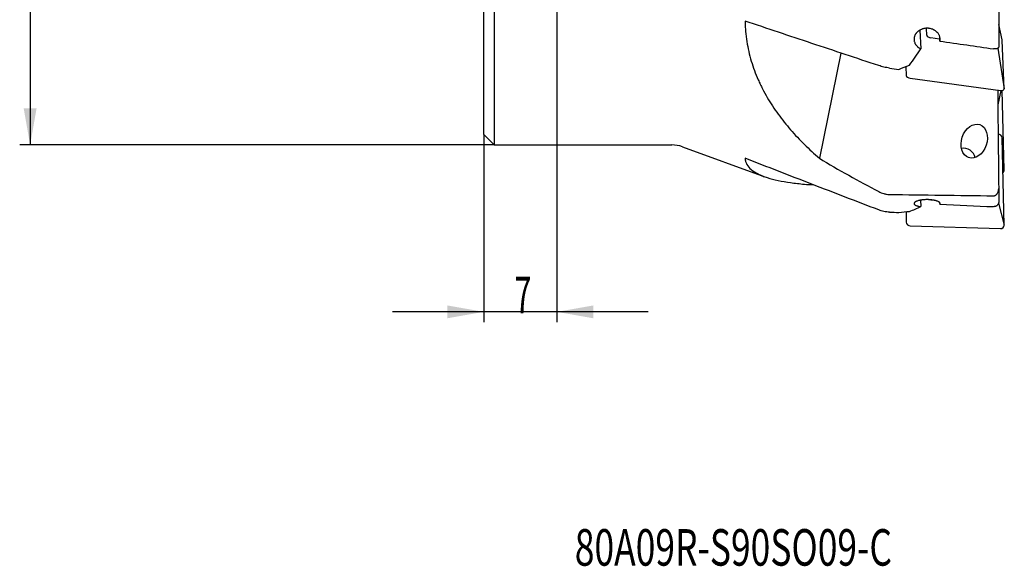
# Model space of a CAD drawing. Units: millimetres. Extents: x 387 to 500, y 126 to 273.
# Drawn here: x 390 to 484, y 126 to 178 of the extents above; entities that cross this region are included whole.
import ezdxf

# ---------------------------------------------------------------- set-up
doc = ezdxf.new("R2010")
doc.units = ezdxf.units.MM
for name, color, linetype in [('1', 4, 'Continuous'), ('SK2', 7, 'Continuous'), ('SK6', 5, 'Continuous')]:
    doc.layers.add(name, color=color, linetype=linetype)
doc.styles.add('cesky', font='simplex.shx')

msp = doc.modelspace()

# ---------------------------------------------------------------- linework, layer by layer
at = {"layer": '1'}
for p, q in [((435.507, 191.379), (435.507, 166.079)), ((434.507, 167.079), (434.507, 190.379)), ((483.799, 179.017), (483.799, 175.479)), ((476.925, 176.578), (476.895, 177.244)), ((484.116, 176.138), (483.799, 177.597)), ((476.263, 177.066), (476.343, 175.291)), ((478.14, 176.214), (477.307, 176.326)), ((478.174, 176.019), (478.158, 176.369)), ((483.711, 175.344), (484.329, 171.457)), ((484.329, 171.457), (484.118, 176.117)), ((468.7, 174.877), (466.628, 164.801)), ((474.916, 173.573), (474.954, 172.723)), ((475.336, 172.471), (483.965, 171.306)), ((484.011, 171.301), (483.717, 169.934)), ((484.329, 163.688), (484.131, 171.303)), ((434.507, 167.079), (435.507, 166.079)), ((435.507, 166.079), (452.497, 166.079)), ((453.523, 165.898), (461.399, 163.031)), ((484.329, 158.409), (484.118, 166.746)), ((483.799, 161.905), (483.799, 160.628)), ((476.328, 160.783), (476.343, 160.169)), ((477.665, 160.763), (477.307, 160.774)), ((478.174, 160.405), (478.172, 160.474)), ((483.776, 160.501), (484.329, 158.409)), ((474.929, 159.679), (474.954, 158.696)), ((475.336, 158.324), (483.965, 158.059))]:
    msp.add_line(p, q, dxfattribs=at)
msp.add_arc((452.497, 163.079), 3, 70, 90, dxfattribs=at)
for centre, major_axis, ratio, start_param, end_param in [((477.34, 176.545), (-0.414, 0.054), 0.529884, 0.093195, 1.561442), ((470.608, 197.579), (-221.67, 33.128), 0.090249, 1.618419, 1.641561), ((476.523, 197.579), (-18.693, -38.406), 0.254588, 1.029352, 1.080355), ((447.519, 197.582), (-221.684, 33.13), 0.090255, 1.701001, 1.705114), ((482.647, 197.579), (-79.843, -34.379), 0.22256, 1.370276, 1.383129), ((475.369, 172.69), (-0.414, 0.054), 0.529884, 0.093195, 1.561442), ((483.913, 171.536), (-0.413, 0.114), 0.502752, 1.835809, 3.304057), ((483.704, 166.718), (-0.375, -0.188), 0.943471, 2.725387, 4.193635), ((480.485, 164.715), (0.959, -0.539), 0.936356, 0.693331, 2.294071), ((483.913, 163.692), (-0.408, 0.092), 0.92587, 2.545801, 3.370727), ((1749.915, 197.579), (-1605.172, -20.598), 0.020411, 0.651047, 0.661217), ((470.608, 197.579), (-221.681, 12.362), 0.165429, 1.614157, 1.6373), ((447.517, 197.586), (-221.702, 12.364), 0.165444, 1.696744, 1.700857), ((482.647, 197.579), (-79.948, -14.381), 0.449402, 1.385154, 1.398007), ((476.523, 197.579), (-7.586, -38.505), 0.51123, 0.308315, 0.359318), ((475.369, 158.724), (-0.375, -0.188), 0.943471, 5.86698, 7.335227), ((483.913, 158.462), (-0.343, 0.278), 0.850091, 2.300682, 3.76893)]:
    msp.add_ellipse(centre, major_axis=major_axis, ratio=ratio, start_param=start_param, end_param=end_param, dxfattribs=at)
msp.add_ellipse((481.456, 166.442), major_axis=(-0.536, -1.577), ratio=0.72719, dxfattribs=at)
for points, knots in [([(472.31, 173.679), (470.175, 174.387), (468.041, 175.095), (463.776, 176.516), (461.644, 177.228), (459.514, 177.942)], [0, 0, 0, 0, 0.5, 0.5, 1, 1, 1, 1]), ([(459.514, 177.942), (459.518, 177.777), (459.524, 177.611), (459.538, 177.363), (459.543, 177.281), (459.555, 177.116), (459.561, 177.034), (459.598, 176.625), (459.638, 176.302), (459.79, 175.344), (459.933, 174.72), (460.296, 173.5), (460.517, 172.904), (460.838, 172.175), (460.938, 171.957), (461.043, 171.742), (461.113, 171.598), (461.149, 171.527), (461.332, 171.171), (461.486, 170.891), (461.967, 170.067), (462.316, 169.537), (463.063, 168.51), (463.461, 168.013), (464.299, 167.049), (464.739, 166.582), (465.656, 165.672), (466.134, 165.231), (466.628, 164.801)], [0, 0, 0, 0, 0.03125, 0.03125, 0.046875, 0.046875, 0.0625, 0.0625, 0.125, 0.125, 0.25, 0.25, 0.375, 0.375, 0.40625, 0.421875, 0.421875, 0.4375, 0.4375, 0.5, 0.5, 0.625, 0.625, 0.75, 0.75, 0.875, 0.875, 1, 1, 1, 1]), ([(478.174, 176.019), (478.183, 176.066), (478.189, 176.113), (478.192, 176.172), (478.192, 176.184), (478.192, 176.208), (478.192, 176.22), (478.191, 176.256), (478.189, 176.28), (478.18, 176.351), (478.171, 176.398), (478.151, 176.467), (478.143, 176.49), (478.126, 176.536), (478.116, 176.559), (478.084, 176.626), (478.035, 176.713), (477.973, 176.793), (477.921, 176.851), (477.903, 176.87), (477.865, 176.907), (477.845, 176.924), (477.785, 176.975), (477.742, 177.007), (477.674, 177.051), (477.65, 177.065), (477.602, 177.091), (477.578, 177.104), (477.503, 177.14), (477.4, 177.181), (477.291, 177.21), (477.207, 177.227), (477.179, 177.232), (477.122, 177.24), (477.065, 177.247), (477.008, 177.25), (476.95, 177.251), (476.922, 177.251), (476.836, 177.248), (476.722, 177.238), (476.612, 177.214), (476.543, 177.195), (476.53, 177.191), (476.503, 177.183), (476.463, 177.17), (476.423, 177.155), (476.346, 177.124), (476.297, 177.1), (476.226, 177.06), (476.203, 177.046), (476.168, 177.023), (476.157, 177.016), (476.135, 177), (476.08, 176.961), (475.991, 176.883), (475.922, 176.806), (475.883, 176.755), (475.876, 176.745), (475.861, 176.724), (475.84, 176.693), (475.82, 176.661), (475.784, 176.596), (475.764, 176.551), (475.739, 176.482), (475.731, 176.459), (475.721, 176.424), (475.718, 176.412), (475.713, 176.389), (475.71, 176.377), (475.699, 176.318), (475.693, 176.27), (475.691, 176.176), (475.693, 176.128), (475.703, 176.057), (475.707, 176.033), (475.717, 175.986), (475.723, 175.963), (475.745, 175.895), (475.762, 175.85), (475.795, 175.784), (475.806, 175.763), (475.832, 175.72), (475.845, 175.699), (475.888, 175.638), (475.92, 175.599), (475.972, 175.544), (475.99, 175.526), (476.028, 175.491), (476.048, 175.473), (476.11, 175.424), (476.197, 175.363), (476.293, 175.313), (476.343, 175.291)], [0, 0, 0, 0, 0.03125, 0.03125, 0.039062, 0.039062, 0.046875, 0.046875, 0.0625, 0.0625, 0.09375, 0.09375, 0.109375, 0.109375, 0.125, 0.125, 0.15625, 0.1875, 0.1875, 0.203125, 0.203125, 0.21875, 0.21875, 0.25, 0.25, 0.265625, 0.265625, 0.28125, 0.28125, 0.3125, 0.34375, 0.34375, 0.359375, 0.359375, 0.375, 0.390625, 0.390625, 0.40625, 0.40625, 0.4375, 0.46875, 0.46875, 0.476562, 0.476562, 0.484375, 0.5, 0.5, 0.53125, 0.53125, 0.546875, 0.546875, 0.554687, 0.554687, 0.5625, 0.59375, 0.625, 0.625, 0.632812, 0.632812, 0.640625, 0.65625, 0.65625, 0.6875, 0.6875, 0.703125, 0.703125, 0.710937, 0.710937, 0.71875, 0.71875, 0.75, 0.75, 0.78125, 0.78125, 0.796875, 0.796875, 0.8125, 0.8125, 0.84375, 0.84375, 0.859375, 0.859375, 0.875, 0.875, 0.90625, 0.90625, 0.921875, 0.921875, 0.9375, 0.9375, 0.96875, 1, 1, 1, 1]), ([(483.799, 175.479), (483.799, 175.47), (483.798, 175.461), (483.796, 175.448), (483.795, 175.444), (483.793, 175.436), (483.792, 175.431), (483.784, 175.411), (483.775, 175.395), (483.756, 175.374), (483.749, 175.366), (483.734, 175.353), (483.726, 175.347), (483.698, 175.329), (483.678, 175.318), (483.631, 175.3), (483.605, 175.292), (483.565, 175.283), (483.551, 175.281), (483.522, 175.277), (483.507, 175.275), (483.461, 175.272), (483.43, 175.271), (483.381, 175.273), (483.365, 175.274), (483.332, 175.277), (483.315, 175.279), (483.299, 175.281)], [0, 0, 0, 0, 0.0625, 0.0625, 0.09375, 0.09375, 0.125, 0.125, 0.25, 0.25, 0.3125, 0.3125, 0.375, 0.375, 0.5, 0.5, 0.625, 0.625, 0.6875, 0.6875, 0.75, 0.75, 0.875, 0.875, 0.9375, 0.9375, 1, 1, 1, 1]), ([(473.336, 173.442), (473.161, 173.466), (472.988, 173.498), (472.645, 173.577), (472.477, 173.624), (472.31, 173.679)], [0, 0, 0, 0, 0.5, 0.5, 1, 1, 1, 1]), ([(459.514, 164.804), (459.518, 164.752), (459.524, 164.701), (459.538, 164.625), (459.543, 164.599), (459.555, 164.55), (459.561, 164.525), (459.598, 164.403), (459.638, 164.308), (459.79, 164.037), (459.933, 163.87), (460.296, 163.563), (460.517, 163.422), (460.838, 163.262), (460.938, 163.216), (461.043, 163.17), (461.113, 163.141), (461.149, 163.126), (461.332, 163.054), (461.486, 162.999), (461.967, 162.845), (462.316, 162.755), (463.063, 162.597), (463.461, 162.528), (464.299, 162.41), (464.739, 162.361), (465.449, 162.297), (465.707, 162.277), (465.969, 162.259)], [0, 0, 0, 0, 0.033118, 0.033118, 0.049676, 0.049676, 0.066235, 0.066235, 0.13247, 0.13247, 0.26494, 0.26494, 0.39741, 0.39741, 0.430528, 0.447086, 0.447086, 0.463645, 0.463645, 0.52988, 0.52988, 0.66235, 0.66235, 0.79482, 0.79482, 0.92729, 0.92729, 1, 1, 1, 1]), ([(472.31, 159.853), (470.175, 160.672), (468.041, 161.494), (463.776, 163.144), (461.644, 163.972), (459.514, 164.804)], [0, 0, 0, 0, 0.5, 0.5, 1, 1, 1, 1]), ([(466.628, 164.801), (467.554, 164.243), (468.492, 163.699), (470.387, 162.637), (471.345, 162.118), (472.31, 161.608)], [0, 0, 0, 0, 0.5, 0.5, 1, 1, 1, 1]), ([(472.31, 161.608), (472.388, 161.567), (472.467, 161.531), (472.63, 161.466), (472.713, 161.438), (472.843, 161.403), (472.886, 161.393), (472.975, 161.375), (473.02, 161.367), (473.154, 161.348), (473.245, 161.341), (473.336, 161.34)], [0, 0, 0, 0, 0.25, 0.25, 0.5, 0.5, 0.625, 0.625, 0.75, 0.75, 1, 1, 1, 1]), ([(483.299, 161.203), (483.321, 161.203), (483.343, 161.205), (483.376, 161.21), (483.386, 161.213), (483.408, 161.218), (483.418, 161.222), (483.449, 161.233), (483.469, 161.242), (483.497, 161.257), (483.506, 161.263), (483.524, 161.274), (483.533, 161.28), (483.558, 161.299), (483.573, 161.313), (483.603, 161.341), (483.616, 161.356), (483.636, 161.379), (483.642, 161.387), (483.654, 161.403), (483.671, 161.427), (483.686, 161.452), (483.715, 161.503), (483.73, 161.538), (483.75, 161.592), (483.756, 161.61), (483.767, 161.647), (483.772, 161.665), (483.784, 161.72), (483.79, 161.757), (483.797, 161.831), (483.799, 161.868), (483.799, 161.905)], [0, 0, 0, 0, 0.0625, 0.0625, 0.09375, 0.09375, 0.125, 0.125, 0.1875, 0.1875, 0.21875, 0.21875, 0.25, 0.25, 0.3125, 0.3125, 0.375, 0.375, 0.40625, 0.40625, 0.4375, 0.5, 0.5, 0.625, 0.625, 0.6875, 0.6875, 0.75, 0.75, 0.875, 0.875, 1, 1, 1, 1]), ([(478.174, 160.405), (478.183, 160.421), (478.189, 160.437), (478.192, 160.457), (478.192, 160.461), (478.192, 160.469), (478.192, 160.473), (478.191, 160.485), (478.189, 160.493), (478.18, 160.518), (478.171, 160.534), (478.151, 160.558), (478.143, 160.566), (478.126, 160.582), (478.116, 160.59), (478.084, 160.614), (478.035, 160.644), (477.973, 160.673), (477.921, 160.694), (477.903, 160.7), (477.865, 160.714), (477.845, 160.72), (477.785, 160.738), (477.742, 160.75), (477.674, 160.766), (477.65, 160.771), (477.602, 160.78), (477.578, 160.785), (477.503, 160.798), (477.4, 160.813), (477.291, 160.824), (477.207, 160.83), (477.179, 160.832), (477.122, 160.835), (477.065, 160.837), (477.008, 160.839), (476.95, 160.839), (476.922, 160.839), (476.836, 160.838), (476.722, 160.834), (476.612, 160.826), (476.543, 160.819), (476.53, 160.817), (476.503, 160.814), (476.463, 160.809), (476.423, 160.804), (476.346, 160.792), (476.297, 160.784), (476.226, 160.769), (476.203, 160.764), (476.168, 160.756), (476.157, 160.753), (476.135, 160.747), (476.08, 160.733), (475.991, 160.705), (475.922, 160.678), (475.883, 160.659), (475.876, 160.656), (475.861, 160.648), (475.84, 160.637), (475.82, 160.626), (475.784, 160.603), (475.764, 160.587), (475.739, 160.563), (475.731, 160.555), (475.721, 160.543), (475.718, 160.539), (475.713, 160.531), (475.71, 160.527), (475.699, 160.506), (475.693, 160.49), (475.691, 160.458), (475.693, 160.442), (475.703, 160.418), (475.707, 160.41), (475.717, 160.394), (475.723, 160.386), (475.745, 160.364), (475.762, 160.349), (475.795, 160.327), (475.806, 160.32), (475.832, 160.306), (475.845, 160.299), (475.888, 160.28), (475.92, 160.267), (475.972, 160.249), (475.99, 160.243), (476.028, 160.232), (476.048, 160.227), (476.11, 160.211), (476.197, 160.192), (476.293, 160.176), (476.343, 160.169)], [0, 0, 0, 0, 0.03125, 0.03125, 0.039062, 0.039062, 0.046875, 0.046875, 0.0625, 0.0625, 0.09375, 0.09375, 0.109375, 0.109375, 0.125, 0.125, 0.15625, 0.1875, 0.1875, 0.203125, 0.203125, 0.21875, 0.21875, 0.25, 0.25, 0.265625, 0.265625, 0.28125, 0.28125, 0.3125, 0.34375, 0.34375, 0.359375, 0.359375, 0.375, 0.390625, 0.390625, 0.40625, 0.40625, 0.4375, 0.46875, 0.46875, 0.476562, 0.476562, 0.484375, 0.5, 0.5, 0.53125, 0.53125, 0.546875, 0.546875, 0.554687, 0.554687, 0.5625, 0.59375, 0.625, 0.625, 0.632812, 0.632812, 0.640625, 0.65625, 0.65625, 0.6875, 0.6875, 0.703125, 0.703125, 0.710937, 0.710937, 0.71875, 0.71875, 0.75, 0.75, 0.78125, 0.78125, 0.796875, 0.796875, 0.8125, 0.8125, 0.84375, 0.84375, 0.859375, 0.859375, 0.875, 0.875, 0.90625, 0.90625, 0.921875, 0.921875, 0.9375, 0.9375, 0.96875, 1, 1, 1, 1]), ([(483.799, 160.628), (483.799, 160.612), (483.798, 160.597), (483.796, 160.573), (483.795, 160.565), (483.793, 160.549), (483.792, 160.541), (483.784, 160.503), (483.775, 160.473), (483.756, 160.43), (483.749, 160.415), (483.734, 160.388), (483.726, 160.375), (483.698, 160.337), (483.678, 160.313), (483.631, 160.27), (483.605, 160.251), (483.565, 160.227), (483.551, 160.219), (483.522, 160.206), (483.507, 160.2), (483.461, 160.183), (483.43, 160.176), (483.381, 160.169), (483.365, 160.167), (483.332, 160.165), (483.315, 160.165), (483.299, 160.166)], [0, 0, 0, 0, 0.0625, 0.0625, 0.09375, 0.09375, 0.125, 0.125, 0.25, 0.25, 0.3125, 0.3125, 0.375, 0.375, 0.5, 0.5, 0.625, 0.625, 0.6875, 0.6875, 0.75, 0.75, 0.875, 0.875, 0.9375, 0.9375, 1, 1, 1, 1]), ([(473.336, 159.644), (473.161, 159.65), (472.988, 159.671), (472.645, 159.741), (472.477, 159.79), (472.31, 159.853)], [0, 0, 0, 0, 0.5, 0.5, 1, 1, 1, 1])]:
    msp.add_open_spline(points, degree=3, knots=knots, dxfattribs=at)
msp.add_open_spline([(483.703, 171.341), (483.727, 168.195), (483.76, 165.05), (483.799, 161.905)], degree=3, dxfattribs=at)
at = {"layer": 'SK2'}
for p, q in [((391.081, 229.079), (391.081, 166.079)), ((441.507, 192.379), (441.507, 149.091)), ((434.507, 167.079), (434.507, 149.091)), ((435.507, 166.079), (390.081, 166.079)), ((450.257, 150.091), (425.757, 150.091))]:
    msp.add_line(p, q, dxfattribs=at)
for points in [[(391.081, 166.079), (390.464, 169.579), (391.698, 169.579)], [(434.507, 150.091), (431.007, 149.474), (431.007, 150.708)], [(441.507, 150.091), (445.007, 150.708), (445.007, 149.474)]]:
    msp.add_solid(points, dxfattribs=at)

# ---------------------------------------------------------------- texts
at = {"layer": 'SK2', "insert": (437.455, 149.965), "char_height": 3.5, "attachment_point": 7, "line_spacing_factor": 0.843373, "style": 'cesky'}
msp.add_mtext('\\W0.6094;7', dxfattribs=at)
at = {"layer": 'SK6', "insert": (443.218, 125.783), "char_height": 3.5, "attachment_point": 7, "line_spacing_factor": 0.843373, "style": 'cesky'}
msp.add_mtext('\\W0.7106;80A09R-S90SO09-C', dxfattribs=at)

doc.saveas('drawing.dxf')
